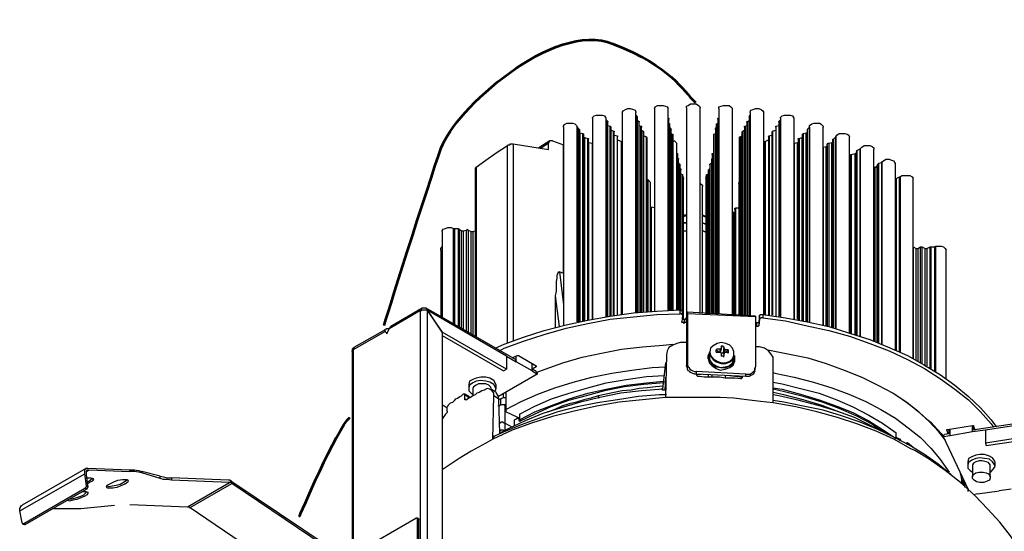
# Model space of a CAD drawing. Units: inches. Extents: x 16 to 230, y 102 to 303.
# Drawn here: x 109 to 167, y 176 to 206 of the extents above; entities that cross this region are included whole.
import ezdxf

# ---------------------------------------------------------------- set-up
doc = ezdxf.new("R2010")
doc.units = ezdxf.units.IN
doc.header["$MEASUREMENT"] = 0
doc.layers.add('レイヤー 1', color=7, linetype='Continuous')

# ---------------------------------------------------------------- blocks, each defined once
blk = doc.blocks.new('block 2')
at = {"layer": 'レイヤー 1', "color": 18, "lineweight": 53, "true_color": 0x020202}
blk.add_open_spline([(130.754, 188.225), (130.754, 188.225), (133.34, 196.491), (134.127, 198.689), (134.915, 200.888), (140.717, 206.229), (144.245, 204.815), (147.776, 203.401), (148.273, 202.134), (149.103, 201.359)], degree=3, knots=[0, 0, 0, 0, 1, 1, 1, 2, 2, 2, 3, 3, 3, 3], dxfattribs=at)
at = {"layer": 'レイヤー 1', "color": 7, "lineweight": 30, "true_color": 0xf4f4f4}
blk.add_open_spline([(130.754, 188.225), (130.754, 188.225), (133.34, 196.491), (134.127, 198.689), (134.915, 200.888), (140.717, 206.229), (144.245, 204.815), (147.776, 203.401), (148.273, 202.134), (149.103, 201.359)], degree=3, knots=[0, 0, 0, 0, 1, 1, 1, 2, 2, 2, 3, 3, 3, 3], dxfattribs=at)
blk = doc.blocks.new('block 3')
at = {"layer": 'レイヤー 1', "color": 18, "lineweight": 53, "true_color": 0x050505}
blk.add_open_spline([(125.763, 176.976), (125.763, 176.976), (127.976, 182.211), (128.744, 182.822)], degree=3, dxfattribs=at)
at = {"layer": 'レイヤー 1', "color": 18, "lineweight": 30, "true_color": 0x000000}
blk.add_open_spline([(125.763, 176.976), (125.763, 176.976), (127.976, 182.211), (128.744, 182.822)], degree=3, dxfattribs=at)

msp = doc.modelspace()

# ---------------------------------------------------------------- linework, layer by layer
at = {"layer": 'レイヤー 1', "color": 7, "lineweight": 25, "true_color": 0xffffff}
for points in [[(144.792, 200.763), (144.839, 200.857), (144.981, 200.952), (145.123, 200.999), (145.265, 200.999), (145.454, 200.952), (145.55, 200.905), (145.596, 200.81), (145.596, 200.763)], [(144.792, 200.763), (144.792, 188.881)], [(145.596, 188.976), (145.596, 200.763)], [(146.685, 200.999), (146.733, 201.094), (146.875, 201.188), (147.017, 201.188), (147.206, 201.188), (147.348, 201.142), (147.441, 201.094), (147.49, 200.999), (147.49, 200.999)], [(146.685, 200.999), (146.685, 189.07)], [(147.49, 189.118), (147.49, 200.999)], [(148.579, 201.047), (148.579, 201.142), (148.673, 201.188), (148.816, 201.283), (148.958, 201.283), (149.146, 201.283), (149.289, 201.188), (149.335, 201.142), (149.383, 201.047)], [(148.579, 201.047), (148.579, 188.692)], [(149.383, 188.976), (149.383, 201.047)], [(150.473, 200.999), (150.473, 201.094), (150.615, 201.142), (150.756, 201.188), (150.898, 201.188), (151.087, 201.188), (151.183, 201.094), (151.277, 200.999), (151.277, 200.999)], [(150.473, 200.999), (150.473, 188.929)], [(151.277, 188.881), (151.277, 200.999)], [(152.318, 200.763), (152.318, 200.81), (152.367, 200.905), (152.509, 200.952), (152.65, 200.999), (152.84, 200.999), (152.981, 200.952), (153.075, 200.857), (153.123, 200.763), (153.123, 200.763)], [(152.318, 200.763), (152.318, 188.834)], [(153.123, 188.881), (153.123, 200.763)], [(141.335, 199.91), (141.335, 199.958), (141.383, 200.053), (141.525, 200.147), (141.667, 200.147), (141.856, 200.147), (141.998, 200.1), (142.094, 200.005), (142.142, 199.91)], [(143.04, 200.431), (143.04, 200.479), (143.135, 200.573), (143.277, 200.621), (143.419, 200.621), (143.608, 200.621), (143.75, 200.573), (143.798, 200.479), (143.846, 200.431)], [(143.04, 200.431), (143.04, 188.597)], [(143.846, 188.739), (143.846, 200.431)], [(143.846, 200.336), (143.846, 188.739)], [(143.846, 200.336), (143.94, 200.242)], [(143.846, 200.336), (143.846, 200.336)], [(143.94, 188.786), (143.94, 200.242)], [(143.94, 200.242), (143.94, 200.195), (143.94, 200.195)], [(143.94, 188.786), (143.94, 200.195)], [(145.596, 200.621), (145.644, 200.526)], [(145.644, 188.976), (145.644, 200.526)], [(145.644, 200.526), (145.692, 200.526), (145.692, 200.526)], [(145.692, 188.976), (145.692, 200.526)], [(145.692, 200.289), (145.785, 200.242)], [(145.785, 189.023), (145.785, 200.242)], [(145.785, 200.242), (145.785, 200.195)], [(145.785, 189.023), (145.785, 200.195)], [(147.49, 189.118), (147.49, 200.431)], [(147.49, 200.431), (147.538, 200.431), (147.538, 200.384), (147.538, 200.384)], [(147.49, 200.431), (147.49, 200.431)], [(147.538, 189.118), (147.538, 200.384)], [(147.538, 200.147), (147.585, 200.1)], [(150.377, 200.1), (150.425, 200.147)], [(150.425, 200.431), (150.425, 188.929)], [(150.425, 200.384), (150.425, 200.431), (150.425, 200.431)], [(150.425, 200.431), (150.473, 200.431)], [(150.425, 200.384), (150.425, 188.929)], [(152.129, 200.195), (152.129, 200.242), (152.177, 200.242), (152.177, 200.242)], [(152.129, 200.195), (152.129, 188.834)], [(152.177, 200.242), (152.271, 200.289)], [(152.177, 200.242), (152.177, 188.834)], [(152.271, 200.526), (152.318, 200.621)], [(152.271, 200.526), (152.271, 188.834)], [(152.271, 200.526), (152.271, 200.526)], [(152.271, 200.526), (152.271, 188.834)], [(154.023, 200.242), (154.117, 200.336)], [(154.023, 200.242), (154.023, 188.786)], [(154.023, 200.195), (154.023, 200.242), (154.023, 200.242)], [(154.023, 200.195), (154.023, 188.786)], [(154.117, 200.431), (154.117, 200.479), (154.212, 200.573), (154.354, 200.621), (154.496, 200.621), (154.685, 200.621), (154.827, 200.573), (154.875, 200.479), (154.923, 200.431)], [(154.117, 200.431), (154.117, 188.739)], [(154.117, 188.739), (154.117, 200.336)], [(154.117, 200.336), (154.117, 200.336)], [(154.923, 188.597), (154.923, 200.431)], [(155.821, 199.91), (155.821, 200.005), (155.963, 200.1), (156.106, 200.147), (156.248, 200.147), (156.438, 200.147), (156.531, 200.053), (156.627, 199.958), (156.627, 199.91)], [(141.335, 199.91), (141.335, 188.266)], [(142.142, 199.91), (142.142, 188.455)], [(142.142, 199.91), (142.235, 199.769)], [(142.142, 199.91), (142.142, 199.91)], [(142.142, 188.455), (142.142, 199.91)], [(142.235, 188.455), (142.235, 199.769)], [(142.235, 199.769), (142.283, 199.769), (142.283, 199.769)], [(142.283, 188.455), (142.283, 199.769)], [(142.283, 199.579), (142.283, 188.455)], [(142.283, 199.579), (142.473, 199.532)], [(142.283, 199.579), (142.283, 199.579)], [(143.94, 200.005), (144.081, 199.958)], [(144.081, 188.786), (144.081, 199.958)], [(144.081, 199.958), (144.129, 199.91), (144.129, 199.91)], [(144.129, 188.786), (144.129, 199.91)], [(144.129, 199.721), (144.271, 199.674)], [(144.271, 188.834), (144.271, 199.674)], [(144.271, 199.674), (144.318, 199.674), (144.318, 199.627), (144.318, 199.627)], [(144.318, 188.834), (144.318, 199.627)], [(145.785, 200.005), (145.881, 199.958)], [(145.881, 189.023), (145.881, 199.958)], [(145.881, 199.958), (145.927, 199.958), (145.927, 199.91), (145.927, 199.91)], [(145.927, 189.023), (145.927, 199.91)], [(145.927, 199.721), (146.023, 199.674)], [(146.023, 189.023), (146.023, 199.674)], [(146.023, 199.674), (146.071, 199.627), (146.071, 199.627)], [(146.071, 189.023), (146.071, 199.627)], [(147.585, 189.118), (147.585, 200.1)], [(147.585, 200.1), (147.585, 200.1)], [(147.585, 189.118), (147.585, 200.1)], [(147.585, 199.864), (147.631, 199.816)], [(147.631, 189.118), (147.631, 199.816)], [(147.631, 199.816), (147.679, 199.816), (147.679, 199.769), (147.679, 199.769)], [(147.679, 189.118), (147.679, 199.769)], [(150.283, 199.816), (150.331, 199.864)], [(150.283, 199.816), (150.283, 188.929)], [(150.283, 199.769), (150.283, 199.816), (150.283, 199.816)], [(150.283, 199.769), (150.283, 188.929)], [(150.331, 200.1), (150.377, 200.1)], [(150.331, 200.1), (150.331, 188.929)], [(150.377, 200.1), (150.377, 188.929)], [(151.846, 199.627), (151.892, 199.627), (151.892, 199.674)], [(151.846, 199.627), (151.846, 188.834)], [(151.892, 199.674), (151.987, 199.721)], [(151.892, 199.674), (151.892, 188.834)], [(151.987, 199.91), (151.987, 199.958), (152.035, 199.958), (152.035, 199.958)], [(151.987, 199.91), (151.987, 188.834)], [(152.035, 199.958), (152.129, 200.005)], [(152.035, 199.958), (152.035, 188.834)], [(153.596, 199.627), (153.644, 199.627), (153.644, 199.674), (153.644, 199.674)], [(153.596, 199.627), (153.596, 188.834)], [(153.644, 199.674), (153.833, 199.721)], [(153.644, 199.674), (153.644, 188.834)], [(153.833, 199.958), (154.023, 200.005)], [(153.833, 199.958), (153.833, 188.786)], [(153.833, 199.91), (153.833, 199.958), (153.833, 199.958)], [(153.833, 199.91), (153.833, 188.786)], [(155.444, 199.532), (155.631, 199.579)], [(155.631, 188.455), (155.631, 199.579)], [(155.631, 199.579), (155.679, 199.579), (155.679, 199.579)], [(155.679, 199.769), (155.821, 199.91)], [(155.679, 199.769), (155.679, 188.455)], [(155.679, 199.769), (155.679, 199.769)], [(155.679, 199.769), (155.679, 188.455)], [(155.821, 188.455), (155.821, 199.91)], [(155.821, 199.91), (155.821, 199.91)], [(155.821, 199.91), (155.821, 188.455)], [(156.627, 188.266), (156.627, 199.91)], [(140.531, 199.106), (139.869, 198.68)], [(140.673, 199.106), (140.627, 199.106), (140.579, 199.106), (140.531, 199.106), (140.483, 199.059), (140.438, 199.011), (140.438, 198.964)], [(140.673, 199.106), (141.335, 198.869)], [(142.473, 188.502), (142.473, 199.532)], [(142.473, 199.532), (142.519, 199.484), (142.519, 199.484)], [(142.519, 188.502), (142.519, 199.484)], [(142.519, 199.295), (142.567, 199.295)], [(142.567, 199.295), (142.567, 188.502)], [(142.567, 199.295), (142.756, 199.248)], [(142.756, 188.55), (142.756, 199.248)], [(142.756, 199.248), (142.804, 199.248), (142.804, 199.201), (142.804, 199.201)], [(142.804, 188.55), (142.804, 199.201)], [(142.804, 199.011), (142.804, 188.597)], [(142.804, 199.011), (143.04, 198.964)], [(142.804, 199.011), (142.804, 199.011)], [(144.318, 199.437), (144.508, 199.39)], [(144.508, 188.834), (144.508, 199.39)], [(144.508, 199.39), (144.508, 199.343), (144.508, 199.343)], [(144.508, 188.834), (144.508, 199.343)], [(144.508, 199.153), (144.744, 199.059)], [(144.744, 199.059), (144.744, 188.881)], [(144.744, 188.881), (144.744, 199.059)], [(144.744, 199.059), (144.792, 199.011)], [(144.744, 199.059), (144.744, 199.059)], [(144.792, 188.881), (144.792, 199.011)], [(144.792, 199.011), (144.792, 199.011)], [(144.792, 188.881), (144.792, 199.011)], [(146.071, 199.39), (146.212, 199.343)], [(146.212, 189.023), (146.212, 199.343)], [(146.212, 199.343), (146.212, 199.295)], [(146.212, 199.295), (146.212, 189.023)], [(146.212, 199.295), (146.258, 199.295)], [(146.258, 189.023), (146.258, 199.295)], [(146.258, 199.295), (146.258, 199.295)], [(146.258, 189.023), (146.258, 199.295)], [(147.679, 199.532), (147.727, 199.484)], [(147.727, 189.118), (147.727, 199.484)], [(147.727, 199.484), (147.775, 199.484), (147.775, 199.484)], [(147.775, 199.484), (147.775, 189.118)], [(147.775, 199.484), (147.775, 199.437)], [(147.775, 189.118), (147.775, 199.437)], [(147.775, 199.437), (147.775, 199.437)], [(147.775, 189.118), (147.775, 199.437)], [(147.775, 199.106), (147.869, 199.106), (147.963, 199.011), (148.01, 198.917), (148.01, 198.917)], [(150.188, 199.484), (150.283, 199.532)], [(150.188, 188.929), (150.188, 199.484)], [(150.188, 199.484), (150.188, 188.929)], [(150.188, 199.437), (150.188, 199.484)], [(150.188, 199.484), (150.188, 199.484)], [(150.188, 199.437), (150.188, 188.929)], [(150.188, 199.437), (150.188, 199.437)], [(150.188, 199.437), (150.188, 188.929)], [(151.702, 199.295), (151.702, 199.343), (151.75, 199.343)], [(151.702, 199.295), (151.702, 188.834)], [(151.702, 188.834), (151.702, 199.295)], [(151.702, 199.295), (151.702, 199.295)], [(151.702, 199.295), (151.702, 199.295)], [(151.702, 199.295), (151.702, 188.834)], [(151.75, 199.343), (151.846, 199.39)], [(151.75, 199.343), (151.75, 188.834)], [(153.171, 188.881), (153.171, 199.059)], [(153.171, 199.011), (153.171, 199.059)], [(153.171, 199.059), (153.219, 199.059), (153.219, 199.059)], [(153.171, 199.011), (153.171, 188.881)], [(153.171, 199.011), (153.171, 199.011)], [(153.171, 199.011), (153.171, 188.881)], [(153.219, 199.059), (153.407, 199.153)], [(153.219, 199.059), (153.219, 188.881)], [(153.407, 199.343), (153.454, 199.39), (153.454, 199.39)], [(153.407, 199.343), (153.407, 188.834)], [(153.454, 199.39), (153.596, 199.437)], [(153.454, 199.39), (153.454, 188.834)], [(154.923, 198.964), (155.11, 199.011)], [(155.11, 188.597), (155.11, 199.011)], [(155.11, 199.011), (155.158, 199.011), (155.158, 199.011)], [(155.158, 199.201), (155.158, 199.248), (155.206, 199.248)], [(155.158, 199.201), (155.158, 188.55)], [(155.206, 199.248), (155.396, 199.295)], [(155.206, 199.248), (155.206, 188.55)], [(155.396, 199.484), (155.444, 199.484), (155.444, 199.532), (155.444, 199.532)], [(155.396, 199.484), (155.396, 188.502)], [(155.396, 188.502), (155.396, 199.295)], [(155.396, 199.295), (155.396, 199.295)], [(155.444, 199.532), (155.444, 188.502)], [(156.958, 198.964), (157.146, 199.011)], [(157.146, 199.011), (157.194, 199.011), (157.194, 199.059), (157.194, 199.059)], [(157.146, 188.124), (157.146, 199.011)], [(157.194, 188.077), (157.194, 199.201)], [(157.194, 199.059), (157.194, 199.201)], [(157.194, 199.201), (157.241, 199.201), (157.241, 199.201)], [(157.194, 199.059), (157.194, 188.077)], [(157.241, 199.201), (157.383, 199.343)], [(157.241, 199.201), (157.241, 188.077)], [(157.383, 199.343), (157.431, 199.437), (157.573, 199.532), (157.715, 199.532), (157.904, 199.532), (158.046, 199.484), (158.142, 199.437), (158.187, 199.343), (158.187, 199.343)], [(157.383, 188.029), (157.383, 199.343)], [(157.383, 199.343), (157.383, 188.029)], [(157.383, 199.343), (157.383, 199.343)], [(158.187, 187.792), (158.187, 199.343)], [(136.176, 197.544), (136.744, 197.97), (137.361, 198.396), (138.024, 198.822)], [(138.024, 198.822), (138.07, 198.869), (138.117, 198.869), (138.165, 198.869), (138.212, 198.917), (138.259, 198.917), (138.307, 198.917), (138.355, 198.917), (138.355, 198.917)], [(138.024, 187.177), (138.024, 198.822)], [(138.355, 198.917), (138.355, 187.319)], [(138.355, 198.917), (140.438, 198.585)], [(140.438, 198.964), (139.963, 198.633)], [(140.438, 198.585), (140.438, 198.964)], [(141.335, 191.295), (141.335, 198.869)], [(143.04, 188.597), (143.04, 198.964)], [(143.04, 198.964), (143.04, 198.964)], [(144.792, 198.68), (144.792, 198.68)], [(148.01, 189.118), (148.01, 198.917)], [(150.188, 198.869), (150.188, 198.917), (150.188, 198.917)], [(150.188, 198.869), (150.188, 188.929)], [(150.188, 198.633), (150.188, 188.929)], [(150.188, 198.633), (150.188, 198.633)], [(150.188, 198.633), (150.188, 198.633)], [(150.188, 198.633), (150.188, 188.929)], [(153.123, 198.585), (153.171, 198.585)], [(154.923, 198.964), (154.923, 188.597)], [(154.923, 198.964), (154.923, 198.964)], [(156.627, 198.727), (156.815, 198.774)], [(156.627, 198.727), (156.627, 188.266)], [(156.627, 198.727), (156.627, 198.727)], [(156.815, 198.774), (156.862, 198.774), (156.862, 198.822)], [(156.815, 188.171), (156.815, 198.774)], [(156.862, 198.917), (156.91, 198.917), (156.91, 198.964), (156.958, 198.964)], [(156.862, 188.171), (156.862, 198.917)], [(156.862, 198.822), (156.862, 198.917)], [(156.862, 198.822), (156.862, 188.171)], [(156.958, 198.964), (156.958, 188.171)], [(158.567, 198.348), (158.615, 198.491)], [(158.615, 198.538), (158.804, 198.633)], [(158.615, 198.538), (158.615, 187.651)], [(158.615, 198.491), (158.615, 198.538), (158.615, 198.538)], [(158.615, 187.651), (158.615, 198.491)], [(158.804, 198.633), (158.898, 198.727), (159.04, 198.822), (159.183, 198.822), (159.371, 198.822), (159.514, 198.774), (159.609, 198.68), (159.609, 198.585)], [(158.804, 187.603), (158.804, 198.633)], [(158.804, 198.633), (158.804, 187.603)], [(158.804, 198.633), (158.804, 198.633)], [(159.609, 187.319), (159.609, 198.585)], [(148.01, 189.165), (148.01, 198.348)], [(148.01, 198.348), (148.058, 198.348), (148.058, 198.348)], [(148.01, 198.348), (148.01, 198.348)], [(148.058, 189.165), (148.058, 198.348)], [(148.058, 198.065), (148.106, 198.065)], [(148.106, 189.165), (148.106, 198.065)], [(148.106, 198.065), (148.106, 198.017), (148.106, 198.017)], [(148.106, 189.165), (148.106, 198.017)], [(150.046, 198.017), (150.094, 198.065)], [(150.046, 198.017), (150.046, 188.929)], [(150.046, 198.017), (150.046, 198.017)], [(150.046, 198.017), (150.046, 188.929)], [(150.094, 198.301), (150.094, 198.348), (150.141, 198.348), (150.141, 198.348)], [(150.094, 198.301), (150.094, 188.929)], [(150.141, 198.348), (150.141, 188.929)], [(150.141, 198.348), (150.188, 198.348)], [(158.187, 198.159), (158.235, 198.254)], [(158.187, 198.159), (158.187, 187.792)], [(158.187, 198.159), (158.187, 198.159)], [(158.235, 198.254), (158.235, 198.301), (158.283, 198.301), (158.283, 198.301)], [(158.235, 187.792), (158.235, 198.254)], [(158.283, 198.301), (158.519, 198.348)], [(158.283, 198.301), (158.283, 187.745)], [(158.519, 187.698), (158.519, 198.348)], [(158.519, 198.348), (158.567, 198.348), (158.567, 198.348)], [(158.567, 198.348), (158.567, 187.698)], [(159.892, 197.78), (160.081, 197.828)], [(160.081, 197.875), (160.177, 197.923), (160.319, 198.017), (160.508, 198.017), (160.65, 197.97), (160.792, 197.923), (160.839, 197.828), (160.887, 197.78)], [(160.081, 197.875), (160.081, 187.13)], [(160.081, 197.828), (160.081, 197.875), (160.081, 197.875)], [(160.081, 187.13), (160.081, 197.828)], [(136.13, 197.496), (136.176, 197.544), (136.176, 197.544)], [(136.13, 197.496), (136.13, 187.603)], [(136.176, 197.544), (136.176, 187.556)], [(148.106, 197.78), (148.152, 197.733)], [(148.152, 189.165), (148.152, 197.733)], [(148.152, 197.733), (148.2, 197.733), (148.2, 197.733)], [(148.2, 189.165), (148.2, 197.733)], [(148.2, 197.449), (148.248, 197.449)], [(148.248, 189.165), (148.248, 197.449)], [(148.248, 197.449), (148.248, 197.402), (148.248, 197.402)], [(148.248, 189.165), (148.248, 197.402)], [(149.856, 197.402), (149.904, 197.402), (149.904, 197.402)], [(149.856, 197.402), (149.856, 188.929)], [(149.904, 197.402), (149.952, 197.449)], [(149.904, 197.402), (149.904, 188.929)], [(149.952, 197.733), (150.046, 197.78)], [(149.952, 197.733), (149.952, 188.929)], [(149.952, 197.686), (149.952, 197.733), (149.952, 197.733)], [(149.952, 197.686), (149.952, 188.929)], [(159.609, 197.544), (159.702, 197.544)], [(159.702, 197.544), (159.75, 197.544), (159.75, 197.591), (159.798, 197.591), (159.798, 197.591)], [(159.702, 187.272), (159.702, 197.544)], [(159.798, 197.591), (159.846, 197.733)], [(159.798, 197.591), (159.798, 187.224)], [(159.846, 197.733), (159.892, 197.733), (159.892, 197.78)], [(159.846, 187.224), (159.846, 197.733)], [(159.892, 197.78), (159.892, 187.224)], [(160.887, 186.798), (160.887, 197.78)], [(146.258, 189.023), (146.258, 196.834)], [(146.258, 196.834), (146.306, 196.834), (146.306, 196.834)], [(146.258, 196.834), (146.258, 196.834)], [(146.306, 196.834), (146.306, 189.07)], [(146.306, 196.834), (146.448, 196.644)], [(148.248, 197.165), (148.342, 197.118)], [(148.342, 189.118), (148.342, 197.118)], [(148.342, 197.118), (148.342, 197.07), (148.342, 197.07)], [(148.342, 197.07), (148.342, 189.118)], [(148.342, 197.07), (148.39, 196.881)], [(148.39, 188.597), (148.39, 196.881)], [(148.39, 196.881), (148.39, 196.881)], [(148.39, 188.597), (148.39, 196.881)], [(149.715, 196.881), (149.762, 197.07)], [(149.715, 196.881), (149.715, 188.929)], [(149.715, 196.881), (149.715, 196.881)], [(149.715, 196.881), (149.715, 188.929)], [(149.762, 197.07), (149.762, 197.118), (149.81, 197.118)], [(149.762, 188.929), (149.762, 197.07)], [(149.81, 197.118), (149.856, 197.165)], [(149.81, 197.118), (149.81, 188.929)], [(160.887, 186.798), (160.887, 196.881)], [(160.887, 196.834), (160.887, 196.881)], [(160.887, 196.881), (160.934, 196.881), (160.934, 196.881)], [(160.934, 196.881), (161.123, 196.976)], [(160.934, 196.881), (160.934, 186.751)], [(161.123, 186.656), (161.123, 196.976)], [(161.123, 196.976), (161.171, 196.976), (161.171, 196.976)], [(161.171, 196.976), (161.265, 197.07), (161.454, 197.07), (161.596, 197.07), (161.738, 197.07), (161.881, 196.976), (161.927, 196.881), (161.927, 196.881)], [(161.171, 196.976), (161.171, 186.656)], [(161.927, 186.278), (161.927, 196.881)], [(146.448, 189.07), (146.448, 196.644)], [(146.448, 196.644), (146.448, 196.644)], [(146.448, 189.07), (146.448, 196.644)], [(149.383, 196.597), (149.431, 196.549), (149.525, 196.455), (149.525, 196.408)], [(149.525, 188.976), (149.525, 196.408)], [(151.656, 196.644), (151.656, 188.834)], [(151.656, 196.597), (151.656, 196.644)], [(151.656, 196.644), (151.702, 196.644)], [(151.656, 196.597), (151.656, 188.834)], [(141.335, 195.982), (141.335, 195.982)], [(146.448, 195.414), (146.448, 195.414)], [(146.448, 189.07), (146.448, 195.414)], [(146.448, 195.224), (146.496, 195.224), (146.496, 195.224)], [(146.496, 195.224), (146.496, 189.07)], [(146.496, 195.224), (146.685, 195.177)], [(151.419, 195.082), (151.419, 195.13), (151.467, 195.13)], [(151.419, 195.082), (151.419, 188.881)], [(151.467, 195.13), (151.467, 188.881)], [(151.656, 195.13), (151.467, 195.13)], [(148.39, 194.704), (148.484, 194.751), (148.579, 194.751)], [(148.39, 194.656), (148.579, 194.704)], [(149.525, 194.751), (149.715, 194.656)], [(149.525, 194.704), (149.715, 194.609), (149.715, 194.609)], [(151.371, 194.893), (151.277, 194.893)], [(151.371, 188.881), (151.371, 194.893)], [(151.371, 194.893), (151.419, 194.893), (151.419, 194.893)], [(134.188, 193.757), (134.188, 193.804), (134.236, 193.899), (134.378, 193.946), (134.519, 193.994), (134.709, 193.994), (134.851, 193.946)], [(134.851, 188.313), (134.851, 193.946)], [(134.851, 193.946), (134.898, 193.946), (134.898, 193.946)], [(134.898, 193.946), (134.898, 188.313)], [(134.898, 193.946), (135.136, 193.946)], [(135.136, 188.171), (135.136, 193.946)], [(135.136, 193.946), (135.136, 193.899), (135.183, 193.899), (135.183, 193.899)], [(135.183, 193.899), (135.183, 188.124)], [(135.183, 193.899), (135.325, 193.804)], [(135.325, 188.029), (135.325, 193.804)], [(135.325, 193.804), (135.372, 193.804), (135.419, 193.804), (135.419, 193.804)], [(135.419, 193.804), (135.609, 193.852)], [(135.419, 193.804), (135.419, 187.982)], [(135.609, 193.852), (135.656, 193.852), (135.656, 193.899), (135.704, 193.852), (135.704, 193.852)], [(135.609, 187.887), (135.609, 193.852)], [(135.704, 193.852), (135.704, 187.84)], [(135.704, 193.852), (135.892, 193.757)], [(135.988, 193.757), (136.13, 193.804)], [(148.39, 194.278), (148.579, 194.278)], [(148.579, 194.278), (148.532, 194.278), (148.39, 194.278)], [(148.39, 193.804), (148.437, 193.804), (148.484, 193.804), (148.579, 193.804), (148.579, 193.804)], [(149.479, 193.804), (149.525, 193.804), (149.573, 193.804), (149.621, 193.757), (149.715, 193.757), (149.715, 193.757)], [(149.525, 194.278), (149.715, 194.23), (149.715, 194.183)], [(149.715, 194.183), (149.525, 194.278), (149.525, 194.278)], [(134.188, 193.757), (134.188, 188.692)], [(135.892, 187.745), (135.892, 193.757)], [(135.892, 193.757), (135.94, 193.757), (135.988, 193.757)], [(135.988, 193.757), (135.988, 187.651)], [(134.094, 192.668), (134.094, 192.762), (134.188, 192.857)], [(134.094, 192.668), (134.094, 188.786)], [(161.927, 192.857), (161.927, 186.278)], [(161.927, 192.857), (161.927, 192.857)], [(161.927, 192.857), (162.117, 192.762)], [(162.117, 186.183), (162.117, 192.762)], [(162.117, 192.762), (162.164, 192.762), (162.212, 192.762)], [(162.212, 192.762), (162.354, 192.857)], [(162.212, 192.762), (162.212, 186.135)], [(162.354, 186.041), (162.354, 192.857)], [(162.354, 192.857), (162.402, 192.857), (162.448, 192.857), (162.448, 192.857)], [(162.448, 192.857), (162.448, 185.994)], [(162.448, 192.857), (162.638, 192.762)], [(162.638, 185.899), (162.638, 192.762)], [(162.638, 192.762), (162.685, 192.762), (162.733, 192.762), (162.733, 192.762)], [(162.733, 192.762), (162.923, 192.857)], [(162.733, 192.762), (162.733, 185.852)], [(162.923, 185.709), (162.923, 192.857)], [(162.923, 192.857), (162.969, 192.857), (162.969, 192.857)], [(162.969, 192.857), (162.969, 185.662)], [(162.969, 192.857), (163.206, 192.857)], [(163.206, 192.857), (163.254, 192.857), (163.254, 192.905)], [(163.206, 185.52), (163.206, 192.857)], [(163.254, 192.905), (163.254, 185.52)], [(163.254, 192.905), (163.396, 192.905), (163.586, 192.905), (163.727, 192.857), (163.821, 192.762), (163.869, 192.668)], [(163.869, 185.094), (163.869, 192.668)], [(140.862, 189.97), (140.91, 190.254), (140.91, 190.538), (140.91, 190.822), (140.958, 191.011), (140.958, 191.201), (141.004, 191.295), (141.052, 191.39), (141.1, 191.39)], [(141.1, 191.39), (141.335, 189.449)], [(141.335, 191.295), (141.1, 191.39)], [(141.335, 191.295), (141.335, 191.248)], [(141.1, 188.171), (140.862, 189.97)], [(140.862, 188.124), (140.862, 189.97)], [(132.911, 189.118), (131.065, 188.029)], [(133.004, 189.26), (131.159, 188.171)], [(132.911, 189.118), (132.958, 189.165), (132.958, 189.212), (133.004, 189.26), (133.004, 189.26)], [(132.911, 189.118), (132.958, 189.118), (133.004, 189.165), (133.052, 189.165), (133.101, 189.165), (133.194, 189.165), (133.242, 189.165), (133.289, 189.118), (133.289, 189.118)], [(132.911, 173.875), (132.911, 189.118)], [(133.242, 189.26), (133.194, 189.26), (133.147, 189.26), (133.101, 189.26), (133.052, 189.26), (133.004, 189.26), (133.004, 189.26)], [(133.242, 189.26), (133.289, 189.212), (133.289, 189.165), (133.289, 189.118)], [(138.496, 186.23), (133.242, 189.26)], [(133.336, 189.118), (133.289, 189.118)], [(133.289, 189.118), (133.336, 189.118)], [(133.289, 189.118), (134.188, 187.84)], [(133.289, 189.118), (133.289, 189.118)], [(133.289, 189.118), (133.289, 174.538)], [(134.188, 187.84), (133.336, 189.118)], [(137.975, 186.42), (133.336, 189.118)], [(137.313, 186.893), (137.834, 187.13), (138.969, 187.556), (140.2, 187.934), (141.479, 188.266), (142.756, 188.55), (144.081, 188.786), (145.454, 188.976), (146.827, 189.07), (148.2, 189.165)], [(148.2, 189.165), (148.248, 189.165), (148.248, 189.118), (148.296, 189.118), (148.342, 189.118), (148.342, 189.07), (148.342, 189.07)], [(148.2, 188.929), (148.2, 189.165)], [(137.55, 186.751), (137.834, 186.893), (138.969, 187.319), (140.2, 187.698), (141.479, 188.077), (142.756, 188.36), (144.081, 188.597), (145.454, 188.739), (146.827, 188.881), (148.2, 188.929)], [(148.342, 188.834), (148.342, 188.881), (148.296, 188.881), (148.296, 188.929), (148.248, 188.929), (148.2, 188.929)], [(148.342, 188.834), (148.296, 188.455)], [(148.342, 188.834), (148.342, 189.07)], [(148.342, 188.786), (148.342, 188.597)], [(148.342, 188.645), (148.342, 188.645)], [(148.342, 188.645), (148.342, 188.597), (148.39, 188.597), (148.437, 188.597)], [(148.437, 188.597), (148.484, 188.597), (148.532, 188.645), (148.579, 188.645), (148.579, 188.692)], [(148.437, 188.597), (148.437, 188.36)], [(148.579, 188.692), (148.627, 188.976)], [(148.579, 188.692), (148.579, 188.455)], [(148.579, 188.597), (148.579, 188.597)], [(148.579, 188.597), (148.579, 185.852)], [(148.579, 188.455), (148.579, 188.597)], [(152.65, 188.786), (148.627, 189.023)], [(148.627, 188.929), (148.627, 185.994)], [(152.65, 188.739), (148.627, 188.929)], [(152.65, 188.786), (152.65, 188.739)], [(152.65, 188.739), (152.65, 185.804)], [(152.885, 188.834), (152.84, 188.455)], [(152.885, 188.597), (152.84, 188.219)], [(152.885, 188.834), (152.933, 188.881), (152.981, 188.881), (153.029, 188.881), (153.075, 188.881)], [(152.885, 188.597), (152.885, 188.834)], [(153.075, 188.692), (153.029, 188.692), (152.981, 188.692), (152.933, 188.692), (152.933, 188.645), (152.885, 188.645), (152.885, 188.597)], [(153.075, 188.881), (154.402, 188.692), (155.679, 188.455), (156.958, 188.171), (158.187, 187.792), (159.371, 187.414), (160.508, 186.941), (161.596, 186.467), (162.59, 185.899), (163.538, 185.331), (164.389, 184.716), (165.194, 184.053), (165.904, 183.39), (166.519, 182.68), (166.804, 182.302)], [(153.075, 188.881), (153.075, 188.692)], [(153.075, 188.692), (154.402, 188.502), (155.679, 188.219), (156.958, 187.934), (158.187, 187.603), (159.371, 187.177), (160.508, 186.751), (161.596, 186.23), (162.59, 185.709), (163.538, 185.094), (164.389, 184.478), (165.194, 183.864), (165.904, 183.153), (166.519, 182.443), (166.662, 182.254)], [(130.828, 187.982), (128.982, 186.941)], [(131.065, 188.029), (131.017, 188.029), (130.922, 188.029), (130.828, 187.982), (130.78, 187.982), (130.78, 187.934), (130.828, 187.887)], [(130.922, 187.745), (131.065, 188.029)], [(131.065, 188.029), (131.065, 188.077), (131.111, 188.124), (131.159, 188.171), (131.159, 188.171)], [(148.437, 188.36), (148.39, 188.408), (148.342, 188.408), (148.296, 188.408), (148.296, 188.455), (148.296, 188.455)], [(148.579, 188.455), (148.532, 188.408), (148.484, 188.408), (148.437, 188.408), (148.437, 188.36)], [(152.65, 188.408), (152.698, 188.408)], [(152.698, 188.171), (152.65, 188.171), (152.65, 188.171)], [(152.698, 188.408), (152.744, 188.408), (152.792, 188.408), (152.84, 188.408), (152.84, 188.455), (152.84, 188.455)], [(152.698, 188.408), (152.698, 188.171)], [(152.84, 188.219), (152.792, 188.219), (152.792, 188.171), (152.744, 188.171), (152.698, 188.171)], [(152.84, 188.455), (152.84, 188.219)], [(130.828, 187.887), (128.934, 186.798)], [(130.828, 187.887), (130.922, 187.792), (130.922, 187.745)], [(134.188, 187.84), (134.188, 187.84)], [(137.975, 185.662), (134.188, 187.84)], [(134.188, 187.84), (134.188, 173.402)], [(134.188, 187.651), (137.786, 185.568)], [(128.982, 186.941), (128.934, 186.893), (128.887, 186.846), (128.887, 186.798), (128.887, 186.751), (128.887, 186.704)], [(128.887, 186.704), (128.887, 186.751), (128.934, 186.798), (128.934, 186.798)], [(128.982, 186.941), (128.982, 186.893), (128.934, 186.846), (128.934, 186.798)], [(128.934, 186.798), (128.934, 174.68)], [(139.727, 185.473), (140.248, 185.662), (141.29, 186.041), (142.425, 186.372), (143.561, 186.609), (144.744, 186.846), (145.975, 186.988), (147.206, 187.082), (147.775, 187.13)], [(148.2, 187.224), (148.01, 187.177), (147.775, 187.082), (147.538, 186.941), (147.441, 186.751), (147.396, 186.515)], [(148.627, 187.224), (148.2, 187.224)], [(149.952, 186.656), (150, 186.467), (150.141, 186.278), (150.377, 186.135), (150.615, 186.041), (150.898, 186.041), (151.135, 186.135), (151.277, 186.278), (151.371, 186.467), (151.371, 186.704), (151.277, 186.893), (151.135, 187.082), (150.898, 187.177), (150.615, 187.224), (150.377, 187.177), (150.141, 187.035), (150, 186.893), (149.952, 186.656)], [(150.567, 186.846), (150.519, 186.846), (150.473, 186.846), (150.425, 186.846), (150.377, 186.846), (150.331, 186.798)], [(150.473, 186.656), (150.331, 186.798)], [(150.331, 186.656), (150.331, 186.704), (150.331, 186.751), (150.331, 186.798), (150.331, 186.798)], [(150.615, 186.893), (150.615, 186.846), (150.567, 186.656)], [(150.615, 186.893), (150.567, 186.846), (150.567, 186.846)], [(150.567, 186.656), (150.567, 186.798), (150.567, 186.846)], [(150.615, 187.035), (150.662, 187.035), (150.708, 187.035), (150.708, 186.988), (150.756, 186.988), (150.804, 186.988)], [(150.615, 187.035), (150.615, 186.988), (150.615, 186.941), (150.615, 186.893), (150.615, 186.893)], [(150.756, 186.609), (150.804, 186.988)], [(150.756, 186.561), (150.756, 186.609), (150.804, 186.846), (150.804, 186.846)], [(150.85, 186.798), (150.804, 186.609), (150.756, 186.561)], [(150.804, 186.846), (150.804, 186.893), (150.804, 186.941), (150.804, 186.988), (150.804, 186.988)], [(150.85, 186.798), (150.85, 186.846), (150.804, 186.846), (150.804, 186.846)], [(151.04, 186.798), (150.994, 186.798), (150.946, 186.798), (150.898, 186.798), (150.85, 186.798)], [(150.898, 186.656), (151.04, 186.798)], [(151.04, 186.798), (151.04, 186.751), (151.04, 186.704), (151.04, 186.656), (151.04, 186.609)], [(152.885, 186.988), (152.65, 186.988)], [(153.692, 186.23), (153.692, 186.372), (153.55, 186.561), (153.407, 186.751), (153.171, 186.893), (152.885, 186.988)], [(153.36, 186.798), (154.544, 186.561), (155.727, 186.325), (156.815, 185.994), (157.856, 185.615), (158.898, 185.189), (159.846, 184.716), (160.744, 184.242), (161.55, 183.721), (162.306, 183.106), (162.733, 182.728)], [(128.887, 186.704), (128.887, 174.254)], [(137.975, 186.42), (138.544, 186.088)], [(137.975, 186.42), (137.975, 185.662)], [(138.307, 186.325), (138.591, 186.467)], [(138.355, 186.325), (138.355, 186.325)], [(138.496, 186.23), (138.496, 186.183), (138.544, 186.135), (138.544, 186.088)], [(138.544, 186.088), (138.544, 186.42)], [(138.591, 186.467), (138.638, 186.467), (138.686, 186.467)], [(138.686, 186.467), (139.727, 185.852)], [(147.396, 186.515), (147.348, 184.005)], [(149.952, 186.704), (149.856, 186.467)], [(149.856, 186.515), (149.856, 186.372)], [(149.856, 186.372), (149.856, 186.467)], [(149.856, 186.467), (149.904, 186.467)], [(149.856, 186.372), (149.952, 186.135), (150.094, 185.946), (150.331, 185.804), (150.615, 185.757), (150.898, 185.757), (151.135, 185.852), (151.325, 185.994), (151.419, 186.23), (151.419, 186.467), (151.419, 186.467)], [(149.856, 186.372), (149.856, 186.372)], [(149.856, 186.372), (149.856, 186.372)], [(149.856, 186.278), (149.856, 186.372)], [(149.856, 186.372), (149.904, 186.372)], [(149.856, 186.278), (149.904, 186.041), (150.094, 185.852), (150.331, 185.709), (150.567, 185.615), (150.85, 185.662), (151.135, 185.757), (151.325, 185.899), (151.419, 186.135), (151.419, 186.135)], [(149.952, 186.704), (149.904, 186.515)], [(149.904, 186.515), (149.904, 186.42)], [(149.904, 186.42), (149.952, 186.183), (150.094, 185.994), (150.331, 185.852), (150.567, 185.757), (150.85, 185.804), (151.087, 185.852), (151.277, 186.041), (151.371, 186.23), (151.371, 186.278)], [(149.952, 186.704), (149.952, 186.656)], [(149.952, 186.656), (150, 186.42), (150.141, 186.23), (150.331, 186.088), (150.615, 185.994), (150.898, 185.994), (151.135, 186.088), (151.325, 186.23), (151.419, 186.467), (151.419, 186.467)], [(150.331, 186.656), (150.377, 186.656), (150.425, 186.656), (150.473, 186.656), (150.519, 186.656), (150.567, 186.656)], [(150.567, 186.656), (150.615, 186.609), (150.615, 186.609)], [(150.615, 186.609), (150.615, 186.609)], [(150.708, 186.609), (150.662, 186.609), (150.615, 186.609), (150.615, 186.609)], [(150.708, 186.609), (150.662, 186.609), (150.615, 186.609), (150.615, 186.609)], [(150.615, 186.609), (150.615, 186.609)], [(150.615, 186.609), (150.615, 186.561), (150.615, 186.515), (150.615, 186.467), (150.615, 186.42)], [(150.804, 186.42), (150.756, 186.42), (150.708, 186.42), (150.662, 186.42), (150.615, 186.42), (150.615, 186.42)], [(150.756, 186.561), (150.708, 186.609), (150.708, 186.609)], [(150.756, 186.609), (150.708, 186.609)], [(150.756, 186.609), (150.756, 186.561)], [(150.804, 186.609), (150.756, 186.42), (150.756, 186.372)], [(150.804, 186.561), (150.756, 186.561), (150.756, 186.561)], [(150.756, 186.561), (150.804, 186.561)], [(150.756, 186.561), (150.756, 186.561)], [(150.804, 186.609), (150.85, 186.656), (150.85, 186.656)], [(150.804, 186.42), (150.804, 186.467), (150.804, 186.515), (150.804, 186.561), (150.804, 186.609), (150.804, 186.609)], [(150.85, 186.656), (150.898, 186.656), (150.946, 186.656), (150.994, 186.656), (151.04, 186.609), (151.04, 186.609)], [(151.371, 186.278), (151.419, 186.467)], [(151.419, 186.135), (151.419, 186.278)], [(153.692, 183.674), (153.692, 186.23)], [(137.786, 185.568), (137.975, 185.662)], [(137.929, 183.295), (138.827, 183.769), (139.821, 184.195), (140.815, 184.573), (141.904, 184.905), (142.994, 185.189), (144.177, 185.425), (145.361, 185.615), (146.544, 185.757), (147.348, 185.804)], [(139.49, 185.568), (138.544, 186.088)], [(139.49, 185.568), (139.49, 185.994)], [(139.585, 185.946), (139.49, 185.899)], [(139.727, 185.804), (139.49, 185.662)], [(139.727, 185.52), (139.49, 185.662)], [(139.727, 185.804), (139.727, 185.852)], [(139.727, 185.852), (139.727, 185.804), (139.727, 185.804)], [(147.348, 186.041), (147.158, 184.478)], [(147.348, 186.041), (147.396, 186.041)], [(148.579, 185.852), (148.627, 185.994)], [(149.146, 185.378), (149.052, 185.378), (148.91, 185.425), (148.816, 185.473), (148.769, 185.52), (148.673, 185.568), (148.627, 185.662), (148.627, 185.757), (148.579, 185.852)], [(148.627, 185.994), (148.627, 185.899), (148.673, 185.804), (148.721, 185.757), (148.769, 185.662), (148.863, 185.615), (148.958, 185.568), (149.052, 185.52), (149.146, 185.52)], [(152.081, 185.378), (152.223, 185.378), (152.318, 185.378), (152.413, 185.425), (152.461, 185.473), (152.554, 185.568), (152.602, 185.615), (152.602, 185.709), (152.65, 185.804)], [(152.602, 185.568), (152.65, 185.757)], [(137.361, 184.716), (137.313, 184.857), (137.218, 184.999), (136.981, 185.141), (136.744, 185.189), (136.461, 185.189), (136.176, 185.141), (135.988, 185.047), (135.798, 184.952), (135.751, 184.762), (135.751, 184.716)], [(139.775, 185.378), (137.502, 184.053)], [(138.733, 183.011), (139.631, 183.485), (140.627, 183.911), (141.667, 184.242), (142.756, 184.573), (143.846, 184.857), (145.029, 185.047), (146.212, 185.236), (147.254, 185.283)], [(139.49, 185.568), (139.775, 185.378)], [(139.727, 185.52), (139.727, 185.473), (139.775, 185.425), (139.775, 185.378)], [(147.348, 185.189), (147.3, 184.432)], [(149.146, 185.52), (149.146, 185.378)], [(152.081, 185.378), (149.146, 185.52)], [(152.081, 185.236), (149.146, 185.378)], [(149.194, 185.378), (149.383, 185.378), (149.431, 185.378)], [(149.194, 185.378), (149.194, 185.331)], [(149.335, 185.236), (149.289, 185.236), (149.242, 185.236), (149.194, 185.283), (149.194, 185.331), (149.194, 185.331)], [(151.75, 185.094), (151.419, 185.141), (151.135, 185.141), (150.85, 185.141), (150.519, 185.189), (150.235, 185.189), (149.952, 185.189), (149.621, 185.189), (149.335, 185.236)], [(149.856, 185.331), (149.856, 185.189)], [(150.094, 185.331), (150.046, 185.189)], [(150.046, 185.189), (150.046, 185.189)], [(150.85, 185.141), (150.898, 185.283)], [(151.135, 185.283), (151.892, 185.189)], [(151.846, 185.189), (151.846, 185.141), (151.798, 185.094), (151.75, 185.094), (151.75, 185.094)], [(151.846, 185.189), (151.846, 185.236)], [(151.846, 185.236), (151.846, 185.141)], [(151.846, 185.189), (151.846, 185.189)], [(152.602, 185.568), (152.554, 185.473), (152.509, 185.378), (152.461, 185.331), (152.367, 185.283), (152.271, 185.236), (152.177, 185.236), (152.081, 185.236)], [(152.081, 185.236), (152.081, 185.378)], [(153.692, 185.473), (153.786, 185.425), (154.923, 185.189), (156.058, 184.905), (157.146, 184.573), (158.142, 184.195), (159.135, 183.769), (160.033, 183.295), (160.887, 182.775), (161.644, 182.207), (162.354, 181.639), (162.969, 181.023), (163.49, 180.408), (163.962, 179.745), (164.058, 179.603)], [(135.988, 184.857), (135.798, 184.716), (135.751, 184.573), (135.751, 184.384), (135.892, 184.242), (135.988, 184.195)], [(135.751, 184.716), (135.751, 184.526)], [(137.265, 184.337), (137.361, 184.478), (137.313, 184.621), (137.218, 184.762), (136.981, 184.905), (136.744, 184.952), (136.461, 184.999), (136.176, 184.952), (135.988, 184.857)], [(136.176, 184.716), (136.035, 184.621), (135.988, 184.526)], [(135.988, 184.526), (135.988, 184.1)], [(137.076, 184.526), (137.029, 184.621), (136.934, 184.716), (136.744, 184.81), (136.555, 184.81), (136.319, 184.81), (136.176, 184.716)], [(137.218, 184.1), (137.218, 184.242), (137.123, 184.384), (136.981, 184.478), (136.84, 184.526), (136.65, 184.432)], [(137.361, 184.289), (137.076, 184.478)], [(137.361, 184.526), (137.361, 184.716)], [(147.206, 184.478), (145.927, 184.384), (144.698, 184.242), (143.467, 184.005), (142.331, 183.721), (141.194, 183.39), (140.106, 183.058), (139.065, 182.633), (138.07, 182.159), (137.55, 181.875)], [(138.733, 182.68), (139.631, 183.153), (140.627, 183.532), (141.667, 183.911), (142.756, 184.242), (143.846, 184.478), (145.029, 184.716), (146.212, 184.857), (147.206, 184.952)], [(147.254, 184.857), (146.071, 184.762), (144.933, 184.621), (143.75, 184.384), (142.662, 184.1), (141.621, 183.816), (140.579, 183.438), (139.631, 183.011), (138.733, 182.585)], [(147.206, 184.668), (146.779, 184.621), (146.258, 184.573), (145.785, 184.526), (145.312, 184.432), (144.792, 184.384), (144.318, 184.289), (143.846, 184.195), (143.373, 184.1)], [(147.064, 184.478), (147.206, 184.573)], [(147.3, 184.432), (147.254, 184.432), (147.206, 184.432), (147.158, 184.432), (147.158, 184.478)], [(153.692, 184.905), (154.212, 184.81), (155.3, 184.526), (156.389, 184.242), (157.431, 183.864), (158.377, 183.438), (159.325, 182.964), (160.129, 182.491), (160.934, 181.922)], [(153.692, 184.573), (154.212, 184.478), (155.3, 184.195), (156.389, 183.864), (157.431, 183.485), (158.377, 183.106), (159.325, 182.633), (160.129, 182.112), (160.934, 181.591)], [(160.271, 181.922), (159.467, 182.443), (158.567, 182.917), (157.573, 183.343), (156.579, 183.721), (155.444, 184.053), (154.354, 184.337), (153.692, 184.478)], [(134.567, 183.579), (134.662, 183.674), (134.805, 183.721), (134.898, 183.816), (134.993, 183.911), (135.088, 183.958), (135.23, 184.053), (135.325, 184.1), (135.419, 184.195)], [(135.514, 184.147), (135.514, 184.195), (135.467, 184.195), (135.419, 184.195), (135.419, 184.195)], [(135.751, 184.053), (135.514, 184.195)], [(135.798, 183.958), (135.514, 184.147)], [(135.514, 183.911), (135.514, 184.147)], [(135.514, 183.911), (135.609, 183.864)], [(135.609, 183.864), (135.561, 183.864), (135.514, 183.864), (135.514, 183.911), (135.514, 183.911)], [(136.65, 184.432), (136.509, 184.384), (136.366, 184.289), (136.224, 184.242), (136.13, 184.147), (135.988, 184.1), (135.845, 184.005), (135.751, 183.958), (135.609, 183.864)], [(135.751, 184.053), (135.798, 184.005), (135.798, 183.958), (135.798, 183.958)], [(137.171, 181.544), (137.218, 184.1)], [(147.348, 184.005), (145.975, 183.864), (144.602, 183.721), (143.277, 183.485), (141.952, 183.201), (140.673, 182.869), (139.444, 182.491), (138.307, 182.065), (137.171, 181.544)], [(137.502, 183.911), (137.218, 184.1)], [(147.396, 184.147), (146.969, 184.147), (145.74, 184.053), (144.508, 183.864), (143.325, 183.674), (142.142, 183.438), (141.004, 183.153), (139.917, 182.775), (138.827, 182.396), (137.834, 181.97), (137.313, 181.733)], [(137.361, 184.289), (137.361, 184.242), (137.455, 184.1), (137.502, 183.911)], [(137.644, 183.911), (137.502, 183.864)], [(137.502, 183.911), (137.55, 181.875)], [(137.644, 183.911), (137.692, 183.958), (137.786, 184.005), (137.881, 184.005), (137.929, 184.005)], [(137.644, 183.579), (137.644, 183.911)], [(137.786, 183.958), (137.786, 184.242)], [(137.929, 184.337), (137.929, 183.295)], [(143.373, 184.1), (142.946, 183.958), (142.519, 183.864), (142.094, 183.721), (141.667, 183.627), (141.241, 183.485), (140.815, 183.295), (140.438, 183.153), (140.39, 183.153)], [(143.373, 184.1), (143.419, 183.958)], [(147.348, 184.432), (147.3, 184.432)], [(153.692, 183.674), (152.933, 183.769), (152.129, 183.864), (151.371, 183.958), (150.567, 184.005), (149.762, 184.005), (148.958, 184.005), (148.152, 184.005), (147.348, 184.005)], [(157.525, 183.153), (156.579, 183.532), (155.444, 183.864), (154.306, 184.147), (153.692, 184.289)], [(160.129, 182.017), (159.419, 182.348), (158.473, 182.822), (157.431, 183.201), (156.342, 183.532), (155.206, 183.816), (154.023, 184.1), (153.692, 184.147)], [(134.188, 183.579), (134.472, 183.39)], [(134.567, 183.579), (134.519, 183.532), (134.519, 183.485), (134.472, 183.438), (134.472, 183.438)], [(134.472, 183.201), (134.472, 183.295), (134.472, 183.438)], [(135.609, 183.864), (135.609, 183.864)], [(137.502, 183.532), (137.55, 183.532), (137.644, 183.579), (137.739, 183.579), (137.834, 183.579), (137.881, 183.532)], [(137.502, 183.485), (137.502, 183.532)], [(137.786, 183.579), (137.929, 183.579)], [(137.881, 183.532), (137.929, 183.532)], [(137.881, 183.532), (137.881, 183.011), (137.881, 182.491)], [(164.484, 179.177), (164.152, 179.461), (163.396, 180.077), (162.59, 180.645), (161.738, 181.165), (160.839, 181.639), (159.846, 182.112), (158.804, 182.538), (157.715, 182.917), (156.627, 183.248), (155.444, 183.485), (154.306, 183.721), (153.692, 183.816)], [(162.023, 180.881), (161.785, 180.976), (160.792, 181.544), (159.75, 182.017), (158.615, 182.443), (157.479, 182.822), (156.248, 183.153), (155.017, 183.438), (153.692, 183.674)], [(163.821, 181.497), (163.442, 181.97), (162.875, 182.585), (162.212, 183.201), (161.454, 183.769), (161.312, 183.864)], [(134.426, 183.058), (134.378, 183.011), (134.236, 182.822), (134.188, 182.68)], [(134.472, 183.201), (134.472, 183.153), (134.472, 183.106), (134.426, 183.058), (134.426, 183.058)], [(137.929, 183.295), (137.929, 183.153)], [(138.638, 182.822), (137.929, 183.153)], [(138.448, 182.68), (138.496, 182.728), (138.544, 182.728), (138.591, 182.775), (138.638, 182.775), (138.638, 182.822), (138.686, 182.822), (138.686, 182.822)], [(138.686, 182.822), (138.733, 182.822)], [(138.733, 182.585), (138.686, 182.822)], [(138.733, 183.011), (138.733, 182.68)], [(172.579, 183.153), (165.431, 182.065)], [(172.531, 183.058), (166.188, 182.065)], [(137.881, 182.491), (137.834, 182.491), (137.739, 182.538), (137.644, 182.538), (137.596, 182.491), (137.55, 182.491)], [(137.881, 182.491), (137.881, 182.491)], [(138.307, 182.254), (137.881, 182.491)], [(137.881, 182.491), (137.881, 182.159), (137.881, 182.017)], [(138.448, 182.302), (138.448, 182.68)], [(138.733, 182.68), (138.827, 182.633)], [(162.733, 182.728), (162.969, 182.538), (163.586, 181.875), (163.727, 181.686)], [(163.962, 182.112), (165.431, 182.348)], [(165.431, 181.97), (165.431, 182.348)], [(165.431, 182.348), (165.477, 182.348), (165.477, 182.302), (165.477, 182.302)], [(165.477, 182.065), (165.477, 182.302)], [(165.477, 182.302), (165.573, 182.065)], [(165.525, 182.207), (165.477, 182.207)], [(137.171, 181.544), (137.218, 181.639), (137.218, 181.686), (137.265, 181.733), (137.313, 181.733)], [(137.834, 182.017), (137.786, 182.065), (137.739, 182.065), (137.692, 182.065), (137.644, 182.065), (137.596, 182.017), (137.55, 182.017)], [(160.934, 181.591), (160.934, 181.922)], [(161.218, 181.449), (161.171, 181.544), (161.123, 181.544), (160.934, 181.639)], [(163.727, 181.686), (163.727, 181.733), (163.727, 181.781), (163.773, 181.828)], [(164.106, 181.733), (163.727, 181.686)], [(165.194, 178.561), (163.727, 181.686)], [(164.106, 181.875), (163.773, 181.828)], [(163.917, 182.065), (163.917, 182.112), (163.962, 182.112), (163.962, 182.112)], [(163.917, 182.065), (163.917, 182.065)], [(164.01, 181.828), (163.917, 182.065)], [(164.058, 182.017), (164.01, 182.112)], [(164.058, 181.875), (164.058, 182.017)], [(164.058, 182.017), (164.058, 181.97), (164.106, 181.97), (164.106, 181.97)], [(164.106, 181.733), (164.106, 182.112)], [(165.431, 181.97), (164.106, 181.733)], [(165.431, 181.97), (165.431, 182.017), (165.431, 182.065), (165.431, 182.065)], [(166.188, 182.065), (165.431, 181.97)], [(165.573, 182.065), (165.573, 182.112)], [(171.348, 182.112), (166.188, 181.307)], [(166.188, 182.065), (166.188, 181.307)], [(166.235, 181.165), (171.348, 181.922)], [(137.171, 181.544), (136.744, 181.307), (136.319, 181.071), (135.892, 180.834)], [(161.171, 181.449), (161.029, 181.544)], [(161.454, 181.307), (161.596, 181.355)], [(161.596, 181.355), (161.927, 181.071)], [(161.596, 181.212), (161.596, 181.355)], [(166.188, 181.307), (166.235, 181.165)], [(135.892, 180.834), (135.183, 180.408), (134.188, 179.745)], [(171.017, 169.615), (170.827, 170.136), (170.496, 170.846), (170.212, 171.461), (169.927, 172.124), (169.55, 172.786), (169.171, 173.544), (168.744, 174.301), (168.223, 175.059), (167.656, 175.863), (167.04, 176.668), (166.331, 177.426), (165.573, 178.23), (164.721, 178.988), (163.821, 179.698), (162.875, 180.36), (162.023, 180.881)], [(166.756, 180.171), (166.709, 180.313), (166.614, 180.455), (166.425, 180.55), (166.141, 180.645), (165.856, 180.645), (165.621, 180.597), (165.383, 180.503), (165.194, 180.408), (165.146, 180.218), (165.146, 180.171)], [(166.709, 180.077), (166.614, 180.218), (166.425, 180.36), (166.141, 180.408), (165.856, 180.455), (165.621, 180.408), (165.383, 180.313), (165.194, 180.171), (165.146, 180.029), (165.146, 179.84), (165.289, 179.698), (165.431, 179.603)], [(113.218, 179.84), (109.431, 177.663)], [(113.123, 179.508), (113.123, 179.603), (113.123, 179.651), (113.123, 179.698), (113.123, 179.745), (113.171, 179.792), (113.218, 179.84), (113.265, 179.84), (113.313, 179.84)], [(113.313, 179.84), (115.775, 179.745)], [(165.146, 180.171), (165.146, 179.982)], [(166.473, 180.029), (166.377, 180.171), (166.235, 180.218), (165.998, 180.265), (165.81, 180.265), (165.621, 180.218), (165.477, 180.124), (165.431, 180.029), (165.431, 179.982)], [(165.431, 179.982), (165.431, 179.319)], [(166.473, 179.603), (166.519, 179.651), (166.662, 179.792), (166.756, 179.934), (166.709, 180.077)], [(166.473, 179.982), (166.473, 180.029)], [(166.473, 179.319), (166.473, 179.982)], [(166.756, 179.982), (166.756, 180.171)], [(109.289, 177.331), (113.123, 179.508)], [(113.218, 178.798), (113.123, 179.508)], [(113.218, 179.651), (113.361, 179.745)], [(113.218, 179.461), (113.218, 179.556), (113.218, 179.603), (113.218, 179.651), (113.265, 179.698), (113.265, 179.745), (113.313, 179.745), (113.361, 179.745)], [(113.313, 178.798), (113.218, 179.461)], [(113.218, 179.272), (113.265, 179.272), (113.455, 179.272), (113.597, 179.224), (113.644, 179.177), (113.55, 179.082), (113.407, 178.988), (113.265, 178.893)], [(113.361, 179.745), (115.775, 179.651)], [(113.361, 179.082), (113.55, 179.224), (113.55, 179.272)], [(115.775, 179.745), (116.059, 179.745), (116.295, 179.698), (116.484, 179.651)], [(115.775, 179.651), (115.775, 179.745)], [(116.484, 179.556), (116.295, 179.603), (116.059, 179.651), (115.775, 179.651)], [(117.573, 179.366), (116.484, 179.651)], [(116.484, 179.651), (116.484, 179.556)], [(117.573, 179.224), (116.484, 179.556)], [(117.573, 179.366), (117.763, 179.319), (117.999, 179.272), (118.236, 179.272)], [(117.573, 179.224), (117.573, 179.366)], [(121.597, 179.129), (118.236, 179.272)], [(118.236, 179.272), (118.236, 179.129)], [(164.815, 178.893), (164.769, 179.319), (164.721, 179.508)], [(166.094, 178.988), (165.856, 178.988), (165.667, 179.035), (165.525, 179.129), (165.431, 179.224), (165.431, 179.366), (165.477, 179.461), (165.621, 179.556), (165.81, 179.603), (166.046, 179.603), (166.235, 179.556), (166.377, 179.508), (166.473, 179.366), (166.473, 179.272), (166.425, 179.129), (166.283, 179.082), (166.094, 178.988)], [(113.123, 178.656), (113.171, 178.656), (113.171, 178.703), (113.218, 178.751), (113.218, 178.798), (113.218, 178.798)], [(113.313, 178.798), (113.313, 178.751), (113.313, 178.703), (113.265, 178.703), (113.265, 178.656), (113.218, 178.609), (113.218, 178.609)], [(113.218, 178.798), (113.313, 178.798)], [(113.265, 179.035), (113.361, 179.082)], [(115.49, 178.893), (115.254, 178.798), (115.017, 178.703), (114.78, 178.656), (114.591, 178.656), (114.449, 178.656), (114.401, 178.751), (114.449, 178.846), (114.638, 178.94), (114.828, 179.035), (115.064, 179.129), (115.348, 179.177), (115.538, 179.177), (115.633, 179.177), (115.68, 179.082), (115.633, 178.988), (115.49, 178.893)], [(114.449, 178.798), (114.544, 178.751), (114.733, 178.798), (114.97, 178.846), (115.207, 178.893), (115.443, 179.035)], [(115.443, 179.035), (115.585, 179.129), (115.633, 179.177)], [(118.236, 179.129), (117.999, 179.177), (117.763, 179.177), (117.573, 179.224)], [(121.644, 178.988), (118.236, 179.129)], [(119.183, 177.568), (121.644, 178.988)], [(119.325, 177.52), (121.786, 178.94)], [(121.786, 179.035), (121.786, 179.082), (121.739, 179.082), (121.691, 179.129), (121.644, 179.129), (121.597, 179.129)], [(121.786, 178.94), (121.786, 178.988), (121.739, 178.988), (121.691, 178.988), (121.644, 178.988), (121.644, 178.988)], [(128.84, 174.301), (121.786, 179.035)], [(128.792, 174.207), (121.786, 178.94)], [(164.91, 178.798), (164.863, 179.177)], [(165.004, 178.703), (164.958, 179.082)], [(109.526, 176.574), (113.123, 178.656)], [(109.621, 176.526), (113.218, 178.609)], [(113.123, 178.183), (112.887, 178.089), (112.65, 177.994), (112.413, 177.946), (112.224, 177.899), (112.082, 177.946), (112.082, 177.946)], [(112.224, 178.041), (112.367, 178.041), (112.603, 178.089), (112.887, 178.183), (113.076, 178.277)], [(112.934, 178.42), (112.982, 178.467), (113.171, 178.467), (113.313, 178.42), (113.313, 178.372), (113.265, 178.277), (113.123, 178.183)], [(113.076, 178.277), (113.218, 178.42), (113.265, 178.467)], [(113.218, 178.609), (113.123, 178.656)], [(165.146, 178.656), (165.146, 178.467)], [(165.715, 178.325), (165.477, 178.277)], [(165.715, 178.325), (166.993, 178.514)], [(167.702, 178.609), (166.993, 178.514)], [(109.289, 177.331), (109.289, 177.378), (109.289, 177.473), (109.336, 177.52), (109.336, 177.568), (109.384, 177.615), (109.431, 177.663)], [(112.887, 177.473), (114.875, 177.663)], [(115.775, 177.709), (119.183, 177.568)], [(119.183, 177.568), (119.23, 177.568), (119.277, 177.568), (119.277, 177.52), (119.325, 177.52)], [(119.325, 177.52), (126.331, 172.786)], [(109.431, 176.621), (109.289, 177.331)], [(111.278, 177.473), (111.988, 177.473)], [(111.988, 177.473), (112.272, 177.473), (112.556, 177.473), (112.887, 177.473)], [(109.431, 176.621), (109.431, 176.574), (109.479, 176.574), (109.479, 176.526), (109.526, 176.574), (109.526, 176.574)], [(109.479, 176.574), (109.573, 176.526)], [(109.526, 176.574), (109.621, 176.526)], [(109.621, 176.526), (109.573, 176.526), (109.573, 176.526)], [(129.028, 174.822), (132.627, 176.905)], [(132.721, 176.858), (132.721, 176.905), (132.673, 176.905), (132.627, 176.905)], [(132.815, 176.858), (132.721, 176.905)], [(132.815, 176.81), (132.721, 176.858)], [(132.721, 173.923), (132.721, 176.858)], [(132.815, 176.858), (132.815, 176.81), (132.815, 176.81)], [(132.815, 173.875), (132.815, 176.81)]]:
    msp.add_lwpolyline(points, dxfattribs=at)
for points, knots in [([(148.579, 188.597), (148.579, 188.597), (148.579, 188.645), (148.579, 188.645), (148.579, 188.645), (148.579, 188.597), (148.579, 188.597), (148.579, 188.597), (148.579, 188.597), (148.579, 188.597)], [0, 0, 0, 0, 1, 1, 1, 2, 2, 2, 3, 3, 3, 3]), ([(148.627, 188.929), (148.627, 188.929), (148.627, 188.976), (148.627, 188.976), (148.627, 188.976), (148.627, 189.023), (148.627, 189.023), (148.627, 189.023), (148.627, 188.976), (148.627, 188.976), (148.627, 188.976), (148.627, 188.976), (148.627, 188.976)], [0, 0, 0, 0, 1, 1, 1, 2, 2, 2, 3, 3, 3, 4, 4, 4, 4])]:
    msp.add_open_spline(points, degree=3, knots=knots, dxfattribs=at)

# ---------------------------------------------------------------- block references
at = {"layer": 'レイヤー 1'}
for name in ['block 2', 'block 3']:
    msp.add_blockref(name, (0, 0), dxfattribs=at)

doc.saveas('drawing.dxf')
